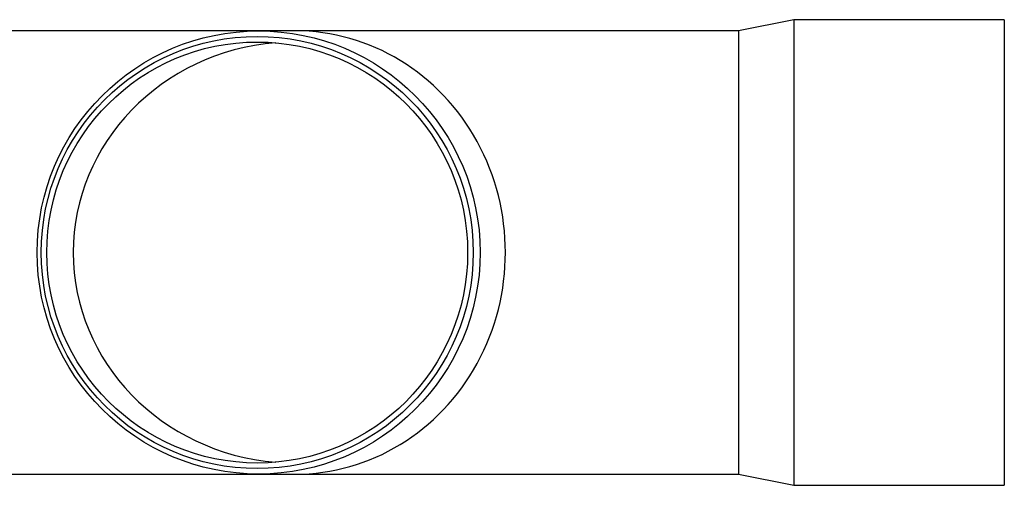
# Model space of a CAD drawing. Units: millimetres. Extents: x -55674 to 66726, y -33788 to 9755.
# Drawn here: x -31014 to -30836, y -16835 to -16751 of the extents above; entities that cross this region are included whole.
import ezdxf

# ---------------------------------------------------------------- set-up
doc = ezdxf.new("R2010")
doc.units = ezdxf.units.MM

msp = doc.modelspace()

# ---------------------------------------------------------------- linework, layer by layer
at = {"color": 7, "linetype": 'Continuous', "lineweight": 25}
for p, q in [((-30874.3, -16751.24), (-30884.3, -16753.24)), ((-30836.3, -16751.24), (-30874.3, -16751.24)), ((-30874.3, -16751.24), (-30874.3, -16835.24)), ((-30970.84, -16753.24), (-31078.3, -16753.24)), ((-30964.3, -16753.24), (-30970.84, -16753.24)), ((-30884.3, -16753.24), (-30964.3, -16753.24)), ((-30884.3, -16753.24), (-30884.3, -16833.24)), ((-31078.3, -16833.24), (-30970.84, -16833.24)), ((-30970.84, -16833.24), (-30964.3, -16833.24)), ((-30964.3, -16833.24), (-30884.3, -16833.24)), ((-30884.3, -16833.24), (-30874.3, -16835.24)), ((-30874.3, -16835.24), (-30836.3, -16835.24))]:
    msp.add_line(p, q, dxfattribs=at)
at = {"color": 8, "linetype": 'Continuous', "lineweight": 25}
msp.add_line((-30836.3, -16751.24), (-30836.3, -16835.24), dxfattribs=at)
at = {"color": 7, "linetype": 'Continuous', "lineweight": 25}
for centre, radius in [((-30970.88, -16793.24), 39.98), ((-30971.14, -16793.25), 38.98), ((-30971.14, -16793.25), 37.98)]:
    msp.add_circle(centre, radius, dxfattribs=at)
for major_axis, start_param, end_param in [((0, -40), 0, 3.141593), ((40.04, 0), 1.65818, 4.625005)]:
    msp.add_ellipse((-30964.3, -16793.24), major_axis=major_axis, ratio=0.948965, start_param=start_param, end_param=end_param, dxfattribs=at)

doc.saveas('drawing.dxf')
